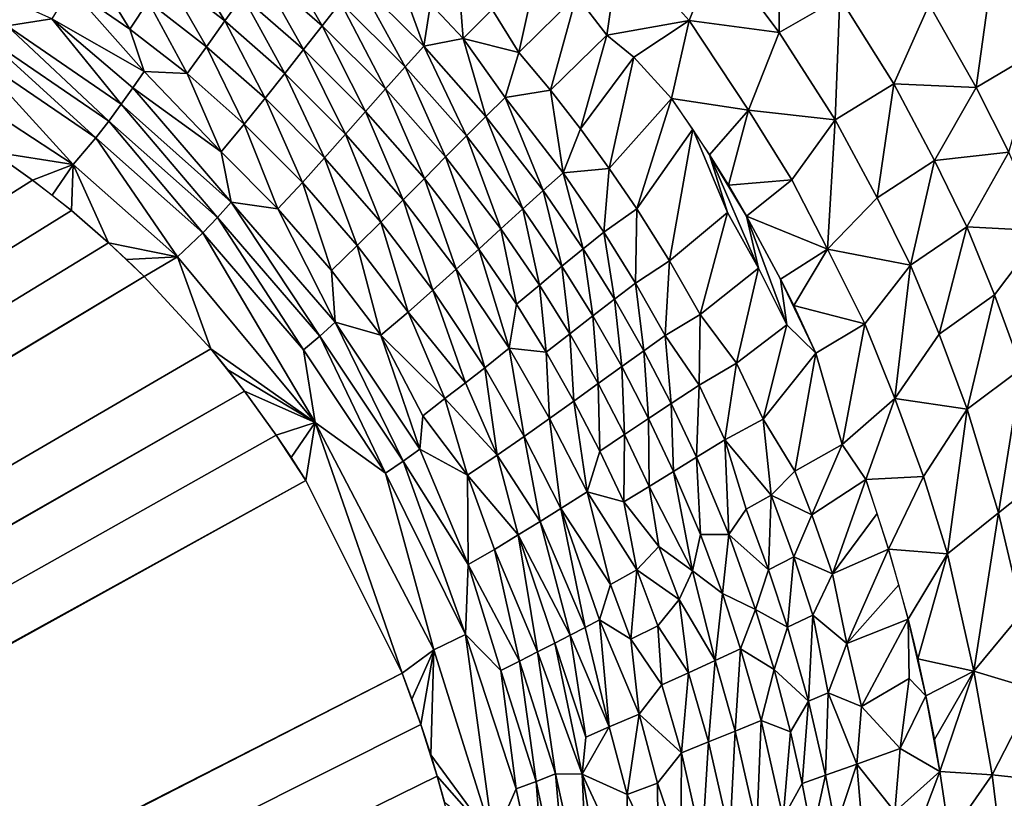
# Model space of a CAD drawing. Extents: x -901 to 901, y -398 to 432.
# Drawn here: x 503 to 590, y 127 to 196 of the extents above; entities that cross this region are included whole.
import ezdxf

# ---------------------------------------------------------------- set-up
doc = ezdxf.new("R2010")
doc.units = 0
doc.header["$MEASUREMENT"] = 0
doc.layers.get('0').update_dxf_attribs({"linetype": 'CONTINUOUS'})

msp = doc.modelspace()

# ---------------------------------------------------------------- linework, layer by layer
for points in [[(570.119, 194.609, -362.193), (570.19, 204.886, -352.707), (564.642, 201.911, -362.513)], [(570.119, 194.609, -362.193), (575.489, 197.698, -352.368), (570.19, 204.886, -352.707)], [(593.065, 192.975, -332.377), (594.773, 203.29, -323.007), (589.016, 200.185, -332.69)], [(556.046, 202.473, -372.704), (552.172, 197.878, -382.503), (554.866, 194.369, -382.758)], [(554.866, 194.369, -382.758), (562.162, 195.668, -371.812), (556.046, 202.473, -372.704)], [(562.162, 195.668, -371.812), (564.642, 201.911, -362.513), (556.046, 202.473, -372.704)], [(521.014, 195.621, -415.573), (517.179, 201.974, -413.368), (515.733, 199.715, -415.633)], [(521.014, 195.621, -415.573), (522.567, 197.813, -413.304), (517.179, 201.974, -413.368)], [(529.637, 195.192, -410.586), (525.634, 202.139, -407.661), (524.11, 200.007, -410.656)], [(529.637, 195.192, -410.586), (531.269, 197.25, -407.585), (525.634, 202.139, -407.661)], [(562.162, 195.668, -371.812), (570.119, 194.609, -362.193), (564.642, 201.911, -362.513)], [(512.61, 194.895, -419.354), (508.815, 201.054, -417.688), (507.33, 198.519, -419.412)], [(512.61, 194.895, -419.354), (514.219, 197.357, -417.628), (508.815, 201.054, -417.688)], [(547.07, 192.813, -395.165), (548.908, 201.254, -382.85), (544.682, 196.636, -393.879)], [(547.07, 192.813, -395.165), (552.172, 197.878, -382.503), (548.908, 201.254, -382.85)], [(527.982, 193.078, -413.24), (524.11, 200.007, -410.656), (522.567, 197.813, -413.304)], [(527.982, 193.078, -413.24), (529.637, 195.192, -410.586), (524.11, 200.007, -410.656)], [(538.639, 193.394, -404.335), (536.202, 200.108, -399.946), (532.81, 199.158, -404.401)], [(538.639, 193.394, -404.335), (539.224, 197.135, -399.909), (536.202, 200.108, -399.946)], [(542.141, 194.062, -399.873), (541.687, 199.772, -393.924), (539.224, 197.135, -399.909)], [(542.141, 194.062, -399.873), (544.682, 196.636, -393.879), (541.687, 199.772, -393.924)], [(587.573, 189.733, -342.131), (589.016, 200.185, -332.69), (583.406, 197.069, -342.419)], [(587.573, 189.733, -342.131), (593.065, 192.975, -332.377), (589.016, 200.185, -332.69)], [(501.74, 195.182, -421.858), (505.672, 195.799, -420.894), (498.705, 198.938, -421.289)], [(519.385, 193.337, -417.573), (515.733, 199.715, -415.633), (514.219, 197.357, -417.628)], [(519.385, 193.337, -417.573), (521.014, 195.621, -415.573), (515.733, 199.715, -415.633)], [(536.999, 191.57, -407.52), (532.81, 199.158, -404.401), (531.269, 197.25, -407.585)], [(536.999, 191.57, -407.52), (538.639, 193.394, -404.335), (532.81, 199.158, -404.401)], [(513.87, 191.13, -420.42), (507.33, 198.519, -419.412), (505.672, 195.799, -420.894)], [(513.87, 191.13, -420.42), (512.61, 194.895, -419.354), (507.33, 198.519, -419.412)], [(517.663, 190.951, -419.302), (514.219, 197.357, -417.628), (512.61, 194.895, -419.354)], [(517.663, 190.951, -419.302), (519.385, 193.337, -417.573), (514.219, 197.357, -417.628)], [(526.315, 190.968, -415.515), (522.567, 197.813, -413.304), (521.014, 195.621, -415.573)], [(526.315, 190.968, -415.515), (527.982, 193.078, -413.24), (522.567, 197.813, -413.304)], [(535.256, 189.605, -410.527), (531.269, 197.25, -407.585), (529.637, 195.192, -410.586)], [(535.256, 189.605, -410.527), (536.999, 191.57, -407.52), (531.269, 197.25, -407.585)], [(549.852, 189.48, -395.099), (552.172, 197.878, -382.503), (547.07, 192.813, -395.165)], [(549.852, 189.48, -395.099), (554.866, 194.369, -382.758), (552.172, 197.878, -382.503)], [(575.085, 186.852, -361.875), (575.489, 197.698, -352.368), (570.119, 194.609, -362.193)], [(575.085, 186.852, -361.875), (580.294, 190.058, -352.033), (575.489, 197.698, -352.368)], [(580.294, 190.058, -352.033), (583.406, 197.069, -342.419), (575.489, 197.698, -352.368)], [(538.639, 193.394, -404.335), (542.141, 194.062, -399.873), (539.224, 197.135, -399.909)], [(547.07, 192.813, -395.165), (544.682, 196.636, -393.879), (542.141, 194.062, -399.873)], [(580.294, 190.058, -352.033), (587.573, 189.733, -342.131), (583.406, 197.069, -342.419)], [(511.819, 188.242, -421.744), (505.672, 195.799, -420.894), (501.74, 195.182, -421.858)], [(512.861, 189.701, -421.129), (513.87, 191.13, -420.42), (505.672, 195.799, -420.894)], [(511.819, 188.242, -421.744), (512.861, 189.701, -421.129), (505.672, 195.799, -420.894)], [(524.573, 188.77, -417.519), (521.014, 195.621, -415.573), (519.385, 193.337, -417.573)], [(524.573, 188.77, -417.519), (526.315, 190.968, -415.515), (521.014, 195.621, -415.573)], [(562.162, 195.668, -371.812), (554.866, 194.369, -382.758), (557.245, 192.417, -381.568)], [(562.162, 195.668, -371.812), (557.245, 192.417, -381.568), (560.592, 188.756, -380.578)], [(560.592, 188.756, -380.578), (567.399, 187.707, -372.065), (562.162, 195.668, -371.812)], [(567.399, 187.707, -372.065), (570.119, 194.609, -362.193), (562.162, 195.668, -371.812)], [(510.744, 186.755, -422.264), (501.74, 195.182, -421.858), (499.568, 194.366, -422.395)], [(510.744, 186.755, -422.264), (511.819, 188.242, -421.744), (501.74, 195.182, -421.858)], [(513.87, 191.13, -420.42), (517.663, 190.951, -419.302), (512.61, 194.895, -419.354)], [(533.488, 187.586, -413.185), (529.637, 195.192, -410.586), (527.982, 193.078, -413.24)], [(533.488, 187.586, -413.185), (535.256, 189.605, -410.527), (529.637, 195.192, -410.586)], [(567.399, 187.707, -372.065), (575.085, 186.852, -361.875), (570.119, 194.609, -362.193)], [(509.59, 185.273, -422.689), (499.568, 194.366, -422.395), (498.576, 192.767, -422.821)], [(509.59, 185.273, -422.689), (510.744, 186.755, -422.264), (499.568, 194.366, -422.395)], [(544.144, 187.168, -404.273), (542.141, 194.062, -399.873), (538.639, 193.394, -404.335)], [(545.843, 188.828, -400.829), (547.07, 192.813, -395.165), (542.141, 194.062, -399.873)], [(544.144, 187.168, -404.273), (545.843, 188.828, -400.829), (542.141, 194.062, -399.873)], [(552.522, 186.058, -395.027), (554.866, 194.369, -382.758), (549.852, 189.48, -395.099)], [(552.522, 186.058, -395.027), (557.245, 192.417, -381.568), (554.866, 194.369, -382.758)], [(522.729, 186.477, -419.252), (519.385, 193.337, -417.573), (517.663, 190.951, -419.302)], [(522.729, 186.477, -419.252), (524.573, 188.77, -417.519), (519.385, 193.337, -417.573)], [(531.708, 185.575, -415.463), (527.982, 193.078, -413.24), (526.315, 190.968, -415.515)], [(531.708, 185.575, -415.463), (533.488, 187.586, -413.185), (527.982, 193.078, -413.24)], [(542.411, 185.437, -407.461), (538.639, 193.394, -404.335), (536.999, 191.57, -407.52)], [(542.411, 185.437, -407.461), (544.144, 187.168, -404.273), (538.639, 193.394, -404.335)], [(545.843, 188.828, -400.829), (549.852, 189.48, -395.099), (547.07, 192.813, -395.165)], [(590.461, 183.984, -341.843), (593.065, 192.975, -332.377), (587.573, 189.733, -342.131)], [(507.573, 182.907, -423.166), (498.576, 192.767, -422.821), (493.143, 192.34, -423.347)], [(500.43, 184.016, -423.443), (507.573, 182.907, -423.166), (493.143, 192.34, -423.347)], [(507.573, 182.907, -423.166), (509.59, 185.273, -422.689), (498.576, 192.767, -422.821)], [(555.075, 182.553, -394.954), (557.245, 192.417, -381.568), (552.522, 186.058, -395.027)], [(555.075, 182.553, -394.954), (560.592, 188.756, -380.578), (557.245, 192.417, -381.568)], [(520.695, 184.031, -420.736), (513.87, 191.13, -420.42), (512.861, 189.701, -421.129)], [(520.695, 184.031, -420.736), (517.663, 190.951, -419.302), (513.87, 191.13, -420.42)], [(540.567, 183.574, -410.469), (536.999, 191.57, -407.52), (535.256, 189.605, -410.527)], [(540.567, 183.574, -410.469), (542.411, 185.437, -407.461), (536.999, 191.57, -407.52)], [(520.695, 184.031, -420.736), (522.729, 186.477, -419.252), (517.663, 190.951, -419.302)], [(529.848, 183.48, -417.47), (526.315, 190.968, -415.515), (524.573, 188.77, -417.519)], [(529.848, 183.48, -417.47), (531.708, 185.575, -415.463), (526.315, 190.968, -415.515)], [(521.571, 179.562, -421.65), (512.861, 189.701, -421.129), (511.819, 188.242, -421.744)], [(521.571, 179.562, -421.65), (520.695, 184.031, -420.736), (512.861, 189.701, -421.129)], [(538.693, 181.662, -413.132), (535.256, 189.605, -410.527), (533.488, 187.586, -413.185)], [(538.693, 181.662, -413.132), (540.567, 183.574, -410.469), (535.256, 189.605, -410.527)], [(551, 182.157, -400.772), (549.852, 189.48, -395.099), (545.843, 188.828, -400.829)], [(551, 182.157, -400.772), (552.522, 186.058, -395.027), (549.852, 189.48, -395.099)], [(578.813, 179.944, -361.698), (580.294, 190.058, -352.033), (575.085, 186.852, -361.875)], [(578.813, 179.944, -361.698), (583.897, 183.265, -351.834), (580.294, 190.058, -352.033)], [(583.897, 183.265, -351.834), (587.573, 189.733, -342.131), (580.294, 190.058, -352.033)], [(583.897, 183.265, -351.834), (590.461, 183.984, -341.843), (587.573, 189.733, -342.131)], [(527.881, 181.295, -419.206), (524.573, 188.77, -417.519), (522.729, 186.477, -419.252)], [(527.881, 181.295, -419.206), (529.848, 183.48, -417.47), (524.573, 188.77, -417.519)], [(549.225, 180.592, -404.218), (545.843, 188.828, -400.829), (544.144, 187.168, -404.273)], [(549.225, 180.592, -404.218), (551, 182.157, -400.772), (545.843, 188.828, -400.829)], [(557.51, 178.986, -394.864), (560.592, 188.756, -380.578), (555.075, 182.553, -394.954)], [(557.51, 178.986, -394.864), (562.465, 186.028, -380.546), (560.592, 188.756, -380.578)], [(567.399, 187.707, -372.065), (560.592, 188.756, -380.578), (563.958, 183.756, -380.529)], [(520.35, 178.195, -422.171), (511.819, 188.242, -421.744), (510.744, 186.755, -422.264)], [(520.35, 178.195, -422.171), (521.571, 179.562, -421.65), (511.819, 188.242, -421.744)], [(536.807, 179.76, -415.414), (533.488, 187.586, -413.185), (531.708, 185.575, -415.463)], [(536.807, 179.76, -415.414), (538.693, 181.662, -413.132), (533.488, 187.586, -413.185)], [(567.399, 187.707, -372.065), (563.958, 183.756, -380.529), (565.623, 181.062, -380.5)], [(565.623, 181.062, -380.5), (571.238, 181.539, -371.74), (567.399, 187.707, -372.065)], [(571.238, 181.539, -371.74), (575.085, 186.852, -361.875), (567.399, 187.707, -372.065)], [(519.05, 176.844, -422.596), (510.744, 186.755, -422.264), (509.59, 185.273, -422.689)], [(519.05, 176.844, -422.596), (520.35, 178.195, -422.171), (510.744, 186.755, -422.264)], [(547.408, 178.962, -407.41), (544.144, 187.168, -404.273), (542.411, 185.437, -407.461)], [(547.408, 178.962, -407.41), (549.225, 180.592, -404.218), (544.144, 187.168, -404.273)], [(574.407, 175.404, -371.818), (575.085, 186.852, -361.875), (571.238, 181.539, -371.74)], [(574.407, 175.404, -371.818), (578.813, 179.944, -361.698), (575.085, 186.852, -361.875)], [(525.716, 178.97, -420.692), (522.729, 186.477, -419.252), (520.695, 184.031, -420.736)], [(525.716, 178.97, -420.692), (527.881, 181.295, -419.206), (522.729, 186.477, -419.252)], [(551, 182.157, -400.772), (555.075, 182.553, -394.954), (552.522, 186.058, -395.027)], [(560.41, 174.355, -394.778), (562.465, 186.028, -380.546), (557.51, 178.986, -394.864)], [(560.41, 174.355, -394.778), (565.546, 178.649, -382.761), (562.465, 186.028, -380.546)], [(562.465, 186.028, -380.546), (565.546, 178.649, -382.761), (563.958, 183.756, -380.529)], [(516.806, 174.706, -423.073), (509.59, 185.273, -422.689), (507.573, 182.907, -423.166)], [(516.806, 174.706, -423.073), (519.05, 176.844, -422.596), (509.59, 185.273, -422.689)], [(534.834, 177.778, -417.425), (531.708, 185.575, -415.463), (529.848, 183.48, -417.47)], [(534.834, 177.778, -417.425), (536.807, 179.76, -415.414), (531.708, 185.575, -415.463)], [(545.472, 177.211, -410.42), (542.411, 185.437, -407.461), (540.567, 183.574, -410.469)], [(545.472, 177.211, -410.42), (547.408, 178.962, -407.41), (542.411, 185.437, -407.461)], [(500.43, 184.016, -423.443), (37.996, -112.745, -437.831), (503.985, 181.5, -423.4)], [(507.573, 182.907, -423.166), (500.43, 184.016, -423.443), (503.985, 181.5, -423.4)], [(521.571, 179.562, -421.65), (525.716, 178.97, -420.692), (520.695, 184.031, -420.736)], [(532.75, 175.712, -419.164), (529.848, 183.48, -417.47), (527.881, 181.295, -419.206)], [(532.75, 175.712, -419.164), (534.834, 177.778, -417.425), (529.848, 183.48, -417.47)], [(543.502, 175.414, -413.085), (540.567, 183.574, -410.469), (538.693, 181.662, -413.132)], [(543.502, 175.414, -413.085), (545.472, 177.211, -410.42), (540.567, 183.574, -410.469)], [(563.958, 183.756, -380.529), (568.284, 173.727, -382.728), (567.226, 178.328, -380.472)], [(568.284, 173.727, -382.728), (563.958, 183.756, -380.529), (565.546, 178.649, -382.761)], [(581.769, 173.975, -361.372), (583.897, 183.265, -351.834), (578.813, 179.944, -361.698)], [(581.769, 173.975, -361.372), (586.754, 177.372, -351.512), (583.897, 183.265, -351.834)], [(586.754, 177.372, -351.512), (590.461, 183.984, -341.843), (583.897, 183.265, -351.834)], [(586.754, 177.372, -351.512), (593.493, 177.017, -341.572), (590.461, 183.984, -341.843)], [(507.573, 182.907, -423.166), (503.985, 181.5, -423.4), (505.716, 180.178, -423.38)], [(507.573, 182.907, -423.166), (505.716, 180.178, -423.38), (507.414, 178.815, -423.361)], [(507.573, 182.907, -423.166), (507.414, 178.815, -423.361), (510.712, 175.969, -423.326)], [(510.712, 175.969, -423.326), (516.806, 174.706, -423.073), (507.573, 182.907, -423.166)], [(554.576, 176.918, -400.73), (555.075, 182.553, -394.954), (551, 182.157, -400.772)], [(554.576, 176.918, -400.73), (557.51, 178.986, -394.864), (555.075, 182.553, -394.954)], [(37.996, -112.745, -437.831), (507.414, 178.815, -423.361), (503.985, 181.5, -423.4)], [(541.517, 173.626, -415.371), (538.693, 181.662, -413.132), (536.807, 179.76, -415.414)], [(541.517, 173.626, -415.371), (543.502, 175.414, -413.085), (538.693, 181.662, -413.132)], [(552.747, 175.432, -404.179), (551, 182.157, -400.772), (549.225, 180.592, -404.218)], [(552.747, 175.432, -404.179), (554.576, 176.918, -400.73), (551, 182.157, -400.772)], [(571.238, 181.539, -371.74), (565.623, 181.062, -380.5), (567.226, 178.328, -380.472)], [(571.238, 181.539, -371.74), (567.226, 178.328, -380.472), (574.407, 175.404, -371.818)], [(530.457, 173.518, -420.655), (527.881, 181.295, -419.206), (525.716, 178.97, -420.692)], [(530.457, 173.518, -420.655), (532.75, 175.712, -419.164), (527.881, 181.295, -419.206)], [(550.874, 173.883, -407.372), (549.225, 180.592, -404.218), (547.408, 178.962, -407.41)], [(550.874, 173.883, -407.372), (552.747, 175.432, -404.179), (549.225, 180.592, -404.218)], [(539.441, 171.766, -417.386), (536.807, 179.76, -415.414), (534.834, 177.778, -417.425)], [(539.441, 171.766, -417.386), (541.517, 173.626, -415.371), (536.807, 179.76, -415.414)], [(574.407, 175.404, -371.818), (581.769, 173.975, -361.372), (578.813, 179.944, -361.698)], [(529.432, 167.695, -422.103), (521.571, 179.562, -421.65), (520.35, 178.195, -422.171)], [(530.796, 168.918, -421.579), (525.716, 178.97, -420.692), (521.571, 179.562, -421.65)], [(529.432, 167.695, -422.103), (530.796, 168.918, -421.579), (521.571, 179.562, -421.65)], [(530.796, 168.918, -421.579), (530.457, 173.518, -420.655), (525.716, 178.97, -420.692)], [(548.875, 172.221, -410.385), (547.408, 178.962, -407.41), (545.472, 177.211, -410.42)], [(548.875, 172.221, -410.385), (550.874, 173.883, -407.372), (547.408, 178.962, -407.41)], [(557.393, 172.388, -400.705), (557.51, 178.986, -394.864), (554.576, 176.918, -400.73)], [(557.393, 172.388, -400.705), (560.41, 174.355, -394.778), (557.51, 178.986, -394.864)], [(37.996, -112.745, -437.831), (510.712, 175.969, -423.326), (507.414, 178.815, -423.361)], [(527.996, 166.492, -422.53), (520.35, 178.195, -422.171), (519.05, 176.844, -422.596)], [(527.996, 166.492, -422.53), (529.432, 167.695, -422.103), (520.35, 178.195, -422.171)], [(563.138, 169.597, -394.679), (565.546, 178.649, -382.761), (560.41, 174.355, -394.778)], [(563.138, 169.597, -394.679), (568.284, 173.727, -382.728), (565.546, 178.649, -382.761)], [(570.815, 168.698, -382.701), (567.226, 178.328, -380.472), (568.284, 173.727, -382.728)], [(567.226, 178.328, -380.472), (570.815, 168.698, -382.701), (570.237, 172.744, -380.419)], [(574.407, 175.404, -371.818), (567.226, 178.328, -380.472), (570.237, 172.744, -380.419)], [(537.249, 169.827, -419.129), (534.834, 177.778, -417.425), (532.75, 175.712, -419.164)], [(537.249, 169.827, -419.129), (539.441, 171.766, -417.386), (534.834, 177.778, -417.425)], [(546.841, 170.513, -413.051), (545.472, 177.211, -410.42), (543.502, 175.414, -413.085)], [(546.841, 170.513, -413.051), (548.875, 172.221, -410.385), (545.472, 177.211, -410.42)], [(584.3, 167.87, -361.224), (586.754, 177.372, -351.512), (581.769, 173.975, -361.372)], [(584.3, 167.87, -361.224), (589.202, 171.368, -351.34), (586.754, 177.372, -351.512)], [(589.202, 171.368, -351.34), (593.493, 177.017, -341.572), (586.754, 177.372, -351.512)], [(529.028, 160.033, -422.989), (519.05, 176.844, -422.596), (516.806, 174.706, -423.073)], [(529.028, 160.033, -422.989), (527.996, 166.492, -422.53), (519.05, 176.844, -422.596)], [(555.528, 170.969, -404.152), (554.576, 176.918, -400.73), (552.747, 175.432, -404.179)], [(555.528, 170.969, -404.152), (557.393, 172.388, -400.705), (554.576, 176.918, -400.73)], [(591.593, 164.824, -351.091), (593.493, 177.017, -341.572), (589.202, 171.368, -351.34)], [(510.712, 175.969, -423.326), (37.996, -112.745, -437.831), (513.874, 172.972, -423.296)], [(516.806, 174.706, -423.073), (510.712, 175.969, -423.326), (512.31, 174.489, -423.311)], [(534.839, 167.768, -420.624), (532.75, 175.712, -419.164), (530.457, 173.518, -420.655)], [(534.839, 167.768, -420.624), (537.249, 169.827, -419.129), (532.75, 175.712, -419.164)], [(546.211, 166.614, -415.327), (543.502, 175.414, -413.085), (541.517, 173.626, -415.371)], [(546.211, 166.614, -415.327), (546.841, 170.513, -413.051), (543.502, 175.414, -413.085)], [(553.612, 169.49, -407.345), (552.747, 175.432, -404.179), (550.874, 173.883, -407.372)], [(553.612, 169.49, -407.345), (555.528, 170.969, -404.152), (552.747, 175.432, -404.179)], [(574.407, 175.404, -371.818), (570.237, 172.744, -380.419), (571.409, 170.399, -380.399)], [(574.407, 175.404, -371.818), (571.409, 170.399, -380.399), (577.726, 168.788, -371.313)], [(577.726, 168.788, -371.313), (581.769, 173.975, -361.372), (574.407, 175.404, -371.818)], [(516.806, 174.706, -423.073), (512.31, 174.489, -423.311), (513.874, 172.972, -423.296)], [(516.806, 174.706, -423.073), (513.874, 172.972, -423.296), (519.764, 166.566, -423.25)], [(519.764, 166.566, -423.25), (529.028, 160.033, -422.989), (516.806, 174.706, -423.073)], [(544.032, 164.891, -417.347), (541.517, 173.626, -415.371), (539.441, 171.766, -417.386)], [(544.032, 164.891, -417.347), (546.211, 166.614, -415.327), (541.517, 173.626, -415.371)], [(551.563, 167.907, -410.359), (550.874, 173.883, -407.372), (548.875, 172.221, -410.385)], [(551.563, 167.907, -410.359), (553.612, 169.49, -407.345), (550.874, 173.883, -407.372)], [(560.031, 167.747, -400.677), (560.41, 174.355, -394.778), (557.393, 172.388, -400.705)], [(560.031, 167.747, -400.677), (563.138, 169.597, -394.679), (560.41, 174.355, -394.778)], [(566.345, 165.289, -393.018), (568.284, 173.727, -382.728), (563.138, 169.597, -394.679)], [(566.345, 165.289, -393.018), (570.815, 168.698, -382.701), (568.284, 173.727, -382.728)], [(580.367, 162.179, -371.308), (581.769, 173.975, -361.372), (577.726, 168.788, -371.313)], [(580.367, 162.179, -371.308), (584.3, 167.87, -361.224), (581.769, 173.975, -361.372)], [(513.874, 172.972, -423.296), (37.996, -112.745, -437.831), (38.582, -113.721, -437.831)], [(513.874, 172.972, -423.296), (38.582, -113.721, -437.831), (519.764, 166.566, -423.25)], [(530.796, 168.918, -421.579), (534.839, 167.768, -420.624), (530.457, 173.518, -420.655)], [(573.36, 166.176, -380.347), (570.237, 172.744, -380.419), (570.815, 168.698, -382.701)], [(549.476, 166.277, -413.027), (548.875, 172.221, -410.385), (546.841, 170.513, -413.051)], [(549.476, 166.277, -413.027), (551.563, 167.907, -410.359), (548.875, 172.221, -410.385)], [(558.13, 166.398, -404.127), (557.393, 172.388, -400.705), (555.528, 170.969, -404.152)], [(558.13, 166.398, -404.127), (560.031, 167.747, -400.677), (557.393, 172.388, -400.705)], [(542.339, 163.542, -418.665), (539.441, 171.766, -417.386), (537.249, 169.827, -419.129)], [(542.339, 163.542, -418.665), (544.032, 164.891, -417.347), (539.441, 171.766, -417.386)], [(586.776, 161.215, -360.989), (589.202, 171.368, -351.34), (584.3, 167.87, -361.224)], [(586.776, 161.215, -360.989), (591.593, 164.824, -351.091), (589.202, 171.368, -351.34)], [(546.211, 166.614, -415.327), (549.476, 166.277, -413.027), (546.841, 170.513, -413.051)], [(556.175, 164.992, -407.32), (555.528, 170.969, -404.152), (553.612, 169.49, -407.345)], [(556.175, 164.992, -407.32), (558.13, 166.398, -404.127), (555.528, 170.969, -404.152)], [(571.409, 170.399, -380.399), (573.36, 166.176, -380.347), (577.726, 168.788, -371.313)], [(540.501, 162.167, -419.876), (537.249, 169.827, -419.129), (534.839, 167.768, -420.624)], [(540.501, 162.167, -419.876), (542.339, 163.542, -418.665), (537.249, 169.827, -419.129)], [(554.082, 163.488, -410.334), (553.612, 169.49, -407.345), (551.563, 167.907, -410.359)], [(554.082, 163.488, -410.334), (556.175, 164.992, -407.32), (553.612, 169.49, -407.345)], [(563.03, 163.362, -399.644), (563.138, 169.597, -394.679), (560.031, 167.747, -400.677)], [(563.03, 163.362, -399.644), (566.345, 165.289, -393.018), (563.138, 169.597, -394.679)], [(536.803, 156.602, -422.068), (530.796, 168.918, -421.579), (529.432, 167.695, -422.103)], [(538.289, 157.673, -421.539), (534.839, 167.768, -420.624), (530.796, 168.918, -421.579)], [(536.803, 156.602, -422.068), (538.289, 157.673, -421.539), (530.796, 168.918, -421.579)], [(568.708, 160.323, -392.888), (570.815, 168.698, -382.701), (566.345, 165.289, -393.018)], [(568.708, 160.323, -392.888), (573.36, 166.176, -380.347), (570.815, 168.698, -382.701)], [(577.726, 168.788, -371.313), (573.36, 166.176, -380.347), (575.718, 158.082, -382.043)], [(575.718, 158.082, -382.043), (580.367, 162.179, -371.308), (577.726, 168.788, -371.313)], [(535.242, 155.564, -422.499), (529.432, 167.695, -422.103), (527.996, 166.492, -422.53)], [(535.242, 155.564, -422.499), (536.803, 156.602, -422.068), (529.432, 167.695, -422.103)], [(538.56, 160.627, -420.918), (540.501, 162.167, -419.876), (534.839, 167.768, -420.624)], [(538.289, 157.673, -421.539), (538.56, 160.627, -420.918), (534.839, 167.768, -420.624)], [(551.945, 161.941, -413.003), (551.563, 167.907, -410.359), (549.476, 166.277, -413.027)], [(551.945, 161.941, -413.003), (554.082, 163.488, -410.334), (551.563, 167.907, -410.359)], [(560.553, 161.725, -404.104), (560.031, 167.747, -400.677), (558.13, 166.398, -404.127)], [(560.553, 161.725, -404.104), (563.03, 163.362, -399.644), (560.031, 167.747, -400.677)], [(580.367, 162.179, -371.308), (586.776, 161.215, -360.989), (584.3, 167.87, -361.224)], [(547.53, 158.81, -417.321), (546.211, 166.614, -415.327), (544.032, 164.891, -417.347)], [(549.789, 160.407, -415.297), (549.476, 166.277, -413.027), (546.211, 166.614, -415.327)], [(547.53, 158.81, -417.321), (549.789, 160.407, -415.297), (546.211, 166.614, -415.327)], [(519.764, 166.566, -423.25), (38.582, -113.721, -437.831), (522.762, 162.814, -423.23)], [(529.028, 160.033, -422.989), (519.764, 166.566, -423.25), (521.288, 164.704, -423.239)], [(529.028, 160.033, -422.989), (535.242, 155.564, -422.499), (527.996, 166.492, -422.53)], [(549.789, 160.407, -415.297), (551.945, 161.941, -413.003), (549.476, 166.277, -413.027)], [(558.56, 160.397, -407.298), (558.13, 166.398, -404.127), (556.175, 164.992, -407.32)], [(558.56, 160.397, -407.298), (560.553, 161.725, -404.104), (558.13, 166.398, -404.127)], [(571.511, 155.735, -391.301), (573.36, 166.176, -380.347), (568.708, 160.323, -392.888)], [(571.511, 155.735, -391.301), (575.718, 158.082, -382.043), (573.36, 166.176, -380.347)], [(545.142, 157.145, -419.074), (544.032, 164.891, -417.347), (542.339, 163.542, -418.665)], [(545.142, 157.145, -419.074), (547.53, 158.81, -417.321), (544.032, 164.891, -417.347)], [(556.426, 158.975, -410.311), (556.175, 164.992, -407.32), (554.082, 163.488, -410.334)], [(556.426, 158.975, -410.311), (558.56, 160.397, -407.298), (556.175, 164.992, -407.32)], [(565.312, 158.502, -399.618), (566.345, 165.289, -393.018), (563.03, 163.362, -399.644)], [(565.312, 158.502, -399.618), (568.708, 160.323, -392.888), (566.345, 165.289, -393.018)], [(529.028, 160.033, -422.989), (521.288, 164.704, -423.239), (522.762, 162.814, -423.23)], [(589.55, 152.044, -360.728), (591.593, 164.824, -351.091), (586.776, 161.215, -360.989)], [(589.55, 152.044, -360.728), (594.271, 155.796, -350.815), (591.593, 164.824, -351.091)], [(545.142, 157.145, -419.074), (542.339, 163.542, -418.665), (540.501, 162.167, -419.876)], [(554.245, 157.513, -412.981), (554.082, 163.488, -410.334), (551.945, 161.941, -413.003)], [(554.245, 157.513, -412.981), (556.426, 158.975, -410.311), (554.082, 163.488, -410.334)], [(562.796, 156.962, -404.082), (563.03, 163.362, -399.644), (560.553, 161.725, -404.104)], [(562.796, 156.962, -404.082), (565.312, 158.502, -399.618), (563.03, 163.362, -399.644)], [(522.762, 162.814, -423.23), (38.582, -113.721, -437.831), (39.142, -114.709, -437.831)], [(522.762, 162.814, -423.23), (39.142, -114.709, -437.831), (525.569, 158.928, -423.216)], [(529.028, 160.033, -422.989), (522.762, 162.814, -423.23), (525.569, 158.928, -423.216)], [(542.516, 155.389, -420.581), (540.501, 162.167, -419.876), (538.56, 160.627, -420.918)], [(542.516, 155.389, -420.581), (545.142, 157.145, -419.074), (540.501, 162.167, -419.876)], [(553.112, 153.89, -415.272), (551.945, 161.941, -413.003), (549.789, 160.407, -415.297)], [(553.112, 153.89, -415.272), (554.245, 157.513, -412.981), (551.945, 161.941, -413.003)], [(560.771, 155.711, -407.275), (560.553, 161.725, -404.104), (558.56, 160.397, -407.298)], [(560.771, 155.711, -407.275), (562.796, 156.962, -404.082), (560.553, 161.725, -404.104)], [(580.367, 162.179, -371.308), (575.718, 158.082, -382.043), (577.798, 154.987, -380.284)], [(577.798, 154.987, -380.284), (582.921, 155.263, -370.922), (580.367, 162.179, -371.308)], [(582.921, 155.263, -370.922), (586.776, 161.215, -360.989), (580.367, 162.179, -371.308)], [(538.289, 157.673, -421.539), (542.516, 155.389, -420.581), (538.56, 160.627, -420.918)], [(585.042, 148.391, -370.678), (586.776, 161.215, -360.989), (582.921, 155.263, -370.922)], [(585.042, 148.391, -370.678), (589.55, 152.044, -360.728), (586.776, 161.215, -360.989)], [(529.028, 160.033, -422.989), (525.569, 158.928, -423.216), (526.903, 156.937, -423.211)], [(529.028, 160.033, -422.989), (526.903, 156.937, -423.211), (528.197, 154.902, -423.209)], [(529.028, 160.033, -422.989), (528.197, 154.902, -423.209), (536.716, 137.837, -423.225)], [(539.525, 139.905, -422.992), (535.242, 155.564, -422.499), (529.028, 160.033, -422.989)], [(536.716, 137.837, -423.225), (539.525, 139.905, -422.992), (529.028, 160.033, -422.989)], [(550.778, 152.426, -417.299), (549.789, 160.407, -415.297), (547.53, 158.81, -417.321)], [(550.778, 152.426, -417.299), (553.112, 153.89, -415.272), (549.789, 160.407, -415.297)], [(558.598, 154.375, -410.288), (558.56, 160.397, -407.298), (556.426, 158.975, -410.311)], [(558.598, 154.375, -410.288), (560.771, 155.711, -407.275), (558.56, 160.397, -407.298)], [(569.4, 153.613, -396.382), (568.708, 160.323, -392.888), (565.312, 158.502, -399.618)], [(569.4, 153.613, -396.382), (571.511, 155.735, -391.301), (568.708, 160.323, -392.888)], [(39.142, -114.709, -437.831), (528.197, 154.902, -423.209), (525.569, 158.928, -423.216)], [(548.959, 151.272, -418.626), (547.53, 158.81, -417.321), (545.142, 157.145, -419.074)], [(548.959, 151.272, -418.626), (550.778, 152.426, -417.299), (547.53, 158.81, -417.321)], [(556.373, 153, -412.961), (556.426, 158.975, -410.311), (554.245, 157.513, -412.981)], [(556.373, 153, -412.961), (558.598, 154.375, -410.288), (556.426, 158.975, -410.311)], [(565.658, 150.119, -404.065), (565.312, 158.502, -399.618), (562.796, 156.962, -404.082)], [(567.191, 152.373, -400.622), (569.4, 153.613, -396.382), (565.312, 158.502, -399.618)], [(565.658, 150.119, -404.065), (567.191, 152.373, -400.622), (565.312, 158.502, -399.618)], [(573.03, 151.847, -391.202), (575.718, 158.082, -382.043), (571.511, 155.735, -391.301)], [(573.03, 151.847, -391.202), (577.798, 154.987, -380.284), (575.718, 158.082, -382.043)], [(542.562, 147.472, -421.818), (538.289, 157.673, -421.539), (536.803, 156.602, -422.068)], [(542.562, 147.472, -421.818), (542.516, 155.389, -420.581), (538.289, 157.673, -421.539)], [(547.001, 150.1, -419.842), (545.142, 157.145, -419.074), (542.516, 155.389, -420.581)], [(547.001, 150.1, -419.842), (548.959, 151.272, -418.626), (545.142, 157.145, -419.074)], [(553.112, 153.89, -415.272), (556.373, 153, -412.961), (554.245, 157.513, -412.981)], [(542.34, 141.248, -422.498), (536.803, 156.602, -422.068), (535.242, 155.564, -422.499)], [(542.34, 141.248, -422.498), (542.562, 147.472, -421.818), (536.803, 156.602, -422.068)], [(563.139, 150.105, -407.26), (562.796, 156.962, -404.082), (560.771, 155.711, -407.275)], [(563.139, 150.105, -407.26), (565.658, 150.119, -404.065), (562.796, 156.962, -404.082)], [(539.525, 139.905, -422.992), (542.34, 141.248, -422.498), (535.242, 155.564, -422.499)], [(544.91, 148.779, -420.895), (547.001, 150.1, -419.842), (542.516, 155.389, -420.581)], [(542.562, 147.472, -421.818), (544.91, 148.779, -420.895), (542.516, 155.389, -420.581)], [(562.439, 146.888, -409.484), (560.771, 155.711, -407.275), (558.598, 154.375, -410.288)], [(562.439, 146.888, -409.484), (563.139, 150.105, -407.26), (560.771, 155.711, -407.275)], [(569.4, 153.613, -396.382), (573.03, 151.847, -391.202), (571.511, 155.735, -391.301)], [(591.636, 143.167, -360.506), (594.271, 155.796, -350.815), (589.55, 152.044, -360.728)], [(528.197, 154.902, -423.209), (39.142, -114.709, -437.831), (39.674, -115.707, -437.831)], [(528.197, 154.902, -423.209), (39.674, -115.707, -437.831), (536.716, 137.837, -423.225)], [(574.843, 146.64, -391.103), (577.798, 154.987, -380.284), (573.03, 151.847, -391.202)], [(574.843, 146.64, -391.103), (578.811, 151.984, -380.265), (577.798, 154.987, -380.284)], [(582.921, 155.263, -370.922), (577.798, 154.987, -380.284), (579.802, 148.832, -380.249)], [(579.802, 148.832, -380.249), (585.042, 148.391, -370.678), (582.921, 155.263, -370.922)], [(555.178, 145.698, -416.291), (553.112, 153.89, -415.272), (550.778, 152.426, -417.299)], [(557.516, 146.98, -414.133), (556.373, 153, -412.961), (553.112, 153.89, -415.272)], [(555.178, 145.698, -416.291), (557.516, 146.98, -414.133), (553.112, 153.89, -415.272)], [(559.459, 149.055, -411.658), (558.598, 154.375, -410.288), (556.373, 153, -412.961)], [(559.459, 149.055, -411.658), (562.439, 146.888, -409.484), (558.598, 154.375, -410.288)], [(569.192, 146.994, -400.592), (569.4, 153.613, -396.382), (567.191, 152.373, -400.622)], [(569.192, 146.994, -400.592), (571.419, 148.138, -396.354), (569.4, 153.613, -396.382)], [(571.419, 148.138, -396.354), (573.03, 151.847, -391.202), (569.4, 153.613, -396.382)], [(557.516, 146.98, -414.133), (559.459, 149.055, -411.658), (556.373, 153, -412.961)], [(552.922, 141.875, -418.6), (550.778, 152.426, -417.299), (548.959, 151.272, -418.626)], [(552.922, 141.875, -418.6), (554.204, 142.543, -417.715), (550.778, 152.426, -417.299)], [(554.204, 142.543, -417.715), (555.178, 145.698, -416.291), (550.778, 152.426, -417.299)], [(565.658, 150.119, -404.065), (569.192, 146.994, -400.592), (567.191, 152.373, -400.622)], [(571.419, 148.138, -396.354), (574.843, 146.64, -391.103), (573.03, 151.847, -391.202)], [(574.843, 146.64, -391.103), (579.802, 148.832, -380.249), (578.811, 151.984, -380.265)], [(587.382, 138.006, -370.694), (589.55, 152.044, -360.728), (585.042, 148.391, -370.678)], [(587.382, 138.006, -370.694), (591.636, 143.167, -360.506), (589.55, 152.044, -360.728)], [(551.603, 141.195, -419.415), (548.959, 151.272, -418.626), (547.001, 150.1, -419.842)], [(551.603, 141.195, -419.415), (552.922, 141.875, -418.6), (548.959, 151.272, -418.626)], [(548.7, 139.709, -420.888), (547.001, 150.1, -419.842), (544.91, 148.779, -420.895)], [(550.248, 140.501, -420.155), (551.603, 141.195, -419.415), (547.001, 150.1, -419.842)], [(548.7, 139.709, -420.888), (550.248, 140.501, -420.155), (547.001, 150.1, -419.842)], [(562.439, 146.888, -409.484), (565.088, 144.901, -407.23), (563.139, 150.105, -407.26)], [(565.088, 144.901, -407.23), (565.658, 150.119, -404.065), (563.139, 150.105, -407.26)], [(565.088, 144.901, -407.23), (568.025, 143.476, -404.028), (565.658, 150.119, -404.065)], [(568.025, 143.476, -404.028), (569.192, 146.994, -400.592), (565.658, 150.119, -404.065)], [(547.107, 138.895, -421.526), (544.91, 148.779, -420.895), (542.562, 147.472, -421.818)], [(547.107, 138.895, -421.526), (548.7, 139.709, -420.888), (544.91, 148.779, -420.895)], [(557.516, 146.98, -414.133), (561.272, 144.363, -411.639), (559.459, 149.055, -411.658)], [(561.272, 144.363, -411.639), (562.439, 146.888, -409.484), (559.459, 149.055, -411.658)], [(576.111, 140.472, -392.176), (579.802, 148.832, -380.249), (574.843, 146.64, -391.103)], [(576.111, 140.472, -392.176), (580.723, 145.655, -380.233), (579.802, 148.832, -380.249)], [(585.042, 148.391, -370.678), (579.802, 148.832, -380.249), (581.537, 142.608, -380.218)], [(585.042, 148.391, -370.678), (581.537, 142.608, -380.218), (582.395, 139.108, -380.208)], [(582.395, 139.108, -380.208), (587.382, 138.006, -370.694), (585.042, 148.391, -370.678)], [(542.34, 141.248, -422.498), (545.466, 138.069, -422.067), (542.562, 147.472, -421.818)], [(545.466, 138.069, -422.067), (547.107, 138.895, -421.526), (542.562, 147.472, -421.818)], [(570.856, 141.921, -400.575), (571.419, 148.138, -396.354), (569.192, 146.994, -400.592)], [(570.856, 141.921, -400.575), (573.101, 142.978, -396.332), (571.419, 148.138, -396.354)], [(573.101, 142.978, -396.332), (574.843, 146.64, -391.103), (571.419, 148.138, -396.354)], [(556.995, 140.835, -416.271), (557.516, 146.98, -414.133), (555.178, 145.698, -416.291)], [(556.995, 140.835, -416.271), (559.374, 142.018, -414.108), (557.516, 146.98, -414.133)], [(559.374, 142.018, -414.108), (561.272, 144.363, -411.639), (557.516, 146.98, -414.133)], [(564.438, 138.941, -410.221), (562.439, 146.888, -409.484), (561.272, 144.363, -411.639)], [(564.438, 138.941, -410.221), (565.088, 144.901, -407.23), (562.439, 146.888, -409.484)], [(568.025, 143.476, -404.028), (570.856, 141.921, -400.575), (569.192, 146.994, -400.592)], [(573.101, 142.978, -396.332), (576.111, 140.472, -392.176), (574.843, 146.64, -391.103)], [(554.204, 142.543, -417.715), (556.995, 140.835, -416.271), (555.178, 145.698, -416.291)], [(564.438, 138.941, -410.221), (566.71, 139.992, -407.211), (565.088, 144.901, -407.23)], [(566.71, 139.992, -407.211), (568.025, 143.476, -404.028), (565.088, 144.901, -407.23)], [(576.111, 140.472, -392.176), (581.537, 142.608, -380.218), (580.723, 145.655, -380.233)], [(562.098, 137.862, -412.898), (561.272, 144.363, -411.639), (559.374, 142.018, -414.108)], [(562.098, 137.862, -412.898), (564.438, 138.941, -410.221), (561.272, 144.363, -411.639)], [(566.71, 139.992, -407.211), (569.672, 138.147, -404.003), (568.025, 143.476, -404.028)], [(569.672, 138.147, -404.003), (570.856, 141.921, -400.575), (568.025, 143.476, -404.028)], [(587.382, 138.006, -370.694), (592.864, 136.357, -360.355), (591.636, 143.167, -360.506)], [(555.069, 133.061, -419.02), (554.204, 142.543, -417.715), (552.922, 141.875, -418.6)], [(557.713, 134.199, -417.24), (556.995, 140.835, -416.271), (554.204, 142.543, -417.715)], [(555.069, 133.061, -419.02), (557.713, 134.199, -417.24), (554.204, 142.543, -417.715)], [(572.722, 135.352, -400.55), (573.101, 142.978, -396.332), (570.856, 141.921, -400.575)], [(572.722, 135.352, -400.55), (574.459, 136.1, -397.307), (573.101, 142.978, -396.332)], [(574.459, 136.1, -397.307), (576.111, 140.472, -392.176), (573.101, 142.978, -396.332)], [(577.407, 134.887, -392.408), (581.537, 142.608, -380.218), (576.111, 140.472, -392.176)], [(577.407, 134.887, -392.408), (581.637, 137.365, -382.569), (581.537, 142.608, -380.218)], [(581.537, 142.608, -380.218), (581.637, 137.365, -382.569), (583.116, 135.83, -380.195)], [(555.069, 133.061, -419.02), (552.922, 141.875, -418.6), (551.603, 141.195, -419.415)], [(559.736, 136.795, -415.203), (559.374, 142.018, -414.108), (556.995, 140.835, -416.271)], [(559.736, 136.795, -415.203), (562.098, 137.862, -412.898), (559.374, 142.018, -414.108)], [(569.672, 138.147, -404.003), (572.722, 135.352, -400.55), (570.856, 141.921, -400.575)], [(544.827, 123.036, -423.058), (542.34, 141.248, -422.498), (539.525, 139.905, -422.992)], [(546.824, 127.577, -422.538), (545.466, 138.069, -422.067), (542.34, 141.248, -422.498)], [(544.827, 123.036, -423.058), (546.824, 127.577, -422.538), (542.34, 141.248, -422.498)], [(552.666, 128.888, -420.704), (550.248, 140.501, -420.155), (548.7, 139.709, -420.888)], [(553.006, 132.149, -420.149), (551.603, 141.195, -419.415), (550.248, 140.501, -420.155)], [(552.666, 128.888, -420.704), (553.006, 132.149, -420.149), (550.248, 140.501, -420.155)], [(553.006, 132.149, -420.149), (555.069, 133.061, -419.02), (551.603, 141.195, -419.415)], [(557.713, 134.199, -417.24), (559.736, 136.795, -415.203), (556.995, 140.835, -416.271)], [(574.459, 136.1, -397.307), (577.407, 134.887, -392.408), (576.111, 140.472, -392.176)], [(539.525, 139.905, -422.992), (536.716, 137.837, -423.225), (537.584, 135.539, -423.227)], [(539.525, 139.905, -422.992), (537.584, 135.539, -423.227), (538.382, 133.28, -423.235)], [(539.525, 139.905, -422.992), (538.382, 133.28, -423.235), (539.259, 130.602, -423.246)], [(539.259, 130.602, -423.246), (544.827, 123.036, -423.058), (539.525, 139.905, -422.992)], [(550.3, 128.92, -421.541), (548.7, 139.709, -420.888), (547.107, 138.895, -421.526)], [(550.3, 128.92, -421.541), (552.666, 128.888, -420.704), (548.7, 139.709, -420.888)], [(566.235, 132.693, -410.187), (566.71, 139.992, -407.211), (564.438, 138.941, -410.221)], [(566.235, 132.693, -410.187), (568.537, 133.624, -407.178), (566.71, 139.992, -407.211)], [(568.537, 133.624, -407.178), (569.672, 138.147, -404.003), (566.71, 139.992, -407.211)], [(548.595, 128.229, -422.09), (547.107, 138.895, -421.526), (545.466, 138.069, -422.067)], [(548.595, 128.229, -422.09), (550.3, 128.92, -421.541), (547.107, 138.895, -421.526)], [(563.861, 131.732, -412.867), (564.438, 138.941, -410.221), (562.098, 137.862, -412.898)], [(563.861, 131.732, -412.867), (566.235, 132.693, -410.187), (564.438, 138.941, -410.221)], [(587.382, 138.006, -370.694), (582.395, 139.108, -380.208), (583.116, 135.83, -380.195)], [(536.716, 137.837, -423.225), (39.674, -115.707, -437.831), (40.179, -116.715, -437.831)], [(536.716, 137.837, -423.225), (40.179, -116.715, -437.831), (538.382, 133.28, -423.235)], [(546.824, 127.577, -422.538), (548.595, 128.229, -422.09), (545.466, 138.069, -422.067)], [(561.463, 130.78, -415.177), (562.098, 137.862, -412.898), (559.736, 136.795, -415.203)], [(561.463, 130.78, -415.177), (563.861, 131.732, -412.867), (562.098, 137.862, -412.898)], [(568.537, 133.624, -407.178), (571.122, 132.639, -403.988), (569.672, 138.147, -404.003)], [(571.122, 132.639, -403.988), (572.722, 135.352, -400.55), (569.672, 138.147, -404.003)], [(583.116, 135.83, -380.195), (583.876, 131.959, -380.182), (587.382, 138.006, -370.694)], [(587.382, 138.006, -370.694), (583.876, 131.959, -380.182), (584.364, 129.109, -380.172)], [(584.364, 129.109, -380.172), (588.982, 128.808, -370.403), (587.382, 138.006, -370.694)], [(588.982, 128.808, -370.403), (592.864, 136.357, -360.355), (587.382, 138.006, -370.694)], [(580.851, 131.162, -386.974), (581.637, 137.365, -382.569), (577.407, 134.887, -392.408)], [(581.637, 137.365, -382.569), (580.851, 131.162, -386.974), (583.116, 135.83, -380.195)], [(557.713, 134.199, -417.24), (561.463, 130.78, -415.177), (559.736, 136.795, -415.203)], [(574.233, 128.8, -400.529), (574.459, 136.1, -397.307), (572.722, 135.352, -400.55)], [(574.233, 128.8, -400.529), (577.01, 129.775, -395.322), (574.459, 136.1, -397.307)], [(577.01, 129.775, -395.322), (577.407, 134.887, -392.408), (574.459, 136.1, -397.307)], [(588.982, 128.808, -370.403), (593.951, 128.29, -360.186), (592.864, 136.357, -360.355)], [(572.166, 128.054, -403.968), (572.722, 135.352, -400.55), (571.122, 132.639, -403.988)], [(572.166, 128.054, -403.968), (574.233, 128.8, -400.529), (572.722, 135.352, -400.55)], [(583.116, 135.83, -380.195), (580.851, 131.162, -386.974), (584.364, 129.109, -380.172)], [(577.01, 129.775, -395.322), (580.851, 131.162, -386.974), (577.407, 134.887, -392.408)], [(556.658, 127.081, -419.013), (557.713, 134.199, -417.24), (555.069, 133.061, -419.02)], [(556.658, 127.081, -419.013), (559.346, 128.085, -417.226), (557.713, 134.199, -417.24)], [(559.346, 128.085, -417.226), (561.463, 130.78, -415.177), (557.713, 134.199, -417.24)], [(568.152, 124.229, -410.157), (568.537, 133.624, -407.178), (566.235, 132.693, -410.187)], [(568.152, 124.229, -410.157), (570.483, 125.003, -407.153), (568.537, 133.624, -407.178)], [(570.483, 125.003, -407.153), (571.122, 132.639, -403.988), (568.537, 133.624, -407.178)], [(40.179, -116.715, -437.831), (539.83, 128.71, -423.254), (538.382, 133.28, -423.235)], [(552.666, 128.888, -420.704), (555.069, 133.061, -419.02), (553.006, 132.149, -420.149)], [(552.666, 128.888, -420.704), (556.658, 127.081, -419.013), (555.069, 133.061, -419.02)], [(565.741, 123.436, -412.839), (566.235, 132.693, -410.187), (563.861, 131.732, -412.867)], [(565.741, 123.436, -412.839), (568.152, 124.229, -410.157), (566.235, 132.693, -410.187)], [(570.483, 125.003, -407.153), (572.166, 128.054, -403.968), (571.122, 132.639, -403.988)], [(563.305, 122.648, -415.153), (563.861, 131.732, -412.867), (561.463, 130.78, -415.177)], [(563.305, 122.648, -415.153), (565.741, 123.436, -412.839), (563.861, 131.732, -412.867)], [(580.362, 125.54, -390.194), (580.851, 131.162, -386.974), (577.01, 129.775, -395.322)], [(580.362, 125.54, -390.194), (584.364, 129.109, -380.172), (580.851, 131.162, -386.974)], [(544.827, 123.036, -423.058), (539.259, 130.602, -423.246), (539.83, 128.71, -423.254)], [(561.409, 122.023, -416.699), (561.463, 130.78, -415.177), (559.346, 128.085, -417.226)], [(561.409, 122.023, -416.699), (563.305, 122.648, -415.153), (561.463, 130.78, -415.177)], [(575.138, 124.113, -400.508), (577.01, 129.775, -395.322), (574.233, 128.8, -400.529)], [(575.138, 124.113, -400.508), (577.419, 124.904, -396.254), (577.01, 129.775, -395.322)], [(577.419, 124.904, -396.254), (580.362, 125.54, -390.194), (577.01, 129.775, -395.322)], [(581.126, 120.584, -390.154), (584.364, 129.109, -380.172), (580.362, 125.54, -390.194)], [(581.126, 120.584, -390.154), (585.202, 123.384, -380.154), (584.364, 129.109, -380.172)], [(588.982, 128.808, -370.403), (584.364, 129.109, -380.172), (585.202, 123.384, -380.154)], [(40.179, -116.715, -437.831), (541.081, 124.083, -423.278), (539.83, 128.71, -423.254)], [(544.827, 123.036, -423.058), (539.83, 128.71, -423.254), (540.48, 126.403, -423.265)], [(549.629, 114.444, -422.596), (548.595, 128.229, -422.09), (546.824, 127.577, -422.538)], [(551.645, 113.911, -422.136), (550.3, 128.92, -421.541), (548.595, 128.229, -422.09)], [(549.629, 114.444, -422.596), (551.645, 113.911, -422.136), (548.595, 128.229, -422.09)], [(553.248, 115.43, -421.568), (552.666, 128.888, -420.704), (550.3, 128.92, -421.541)], [(551.645, 113.911, -422.136), (553.248, 115.43, -421.568), (550.3, 128.92, -421.541)], [(554.227, 119.712, -420.906), (556.56, 120.5, -419.815), (552.666, 128.888, -420.704)], [(553.248, 115.43, -421.568), (554.227, 119.712, -420.906), (552.666, 128.888, -420.704)], [(556.56, 120.5, -419.815), (556.658, 127.081, -419.013), (552.666, 128.888, -420.704)], [(573.059, 123.439, -403.949), (574.233, 128.8, -400.529), (572.166, 128.054, -403.968)], [(573.059, 123.439, -403.949), (575.138, 124.113, -400.508), (574.233, 128.8, -400.529)], [(585.202, 123.384, -380.154), (590.104, 119.664, -370.014), (588.982, 128.808, -370.403)], [(590.104, 119.664, -370.014), (593.951, 128.29, -360.186), (588.982, 128.808, -370.403)], [(544.827, 123.036, -423.058), (549.629, 114.444, -422.596), (546.824, 127.577, -422.538)], [(559.396, 121.392, -418.142), (559.346, 128.085, -417.226), (556.658, 127.081, -419.013)], [(559.396, 121.392, -418.142), (561.409, 122.023, -416.699), (559.346, 128.085, -417.226)], [(570.483, 125.003, -407.153), (573.059, 123.439, -403.949), (572.166, 128.054, -403.968)], [(556.56, 120.5, -419.815), (559.396, 121.392, -418.142), (556.658, 127.081, -419.013)]]:
    msp.add_3dface(points)

doc.saveas('drawing.dxf')
